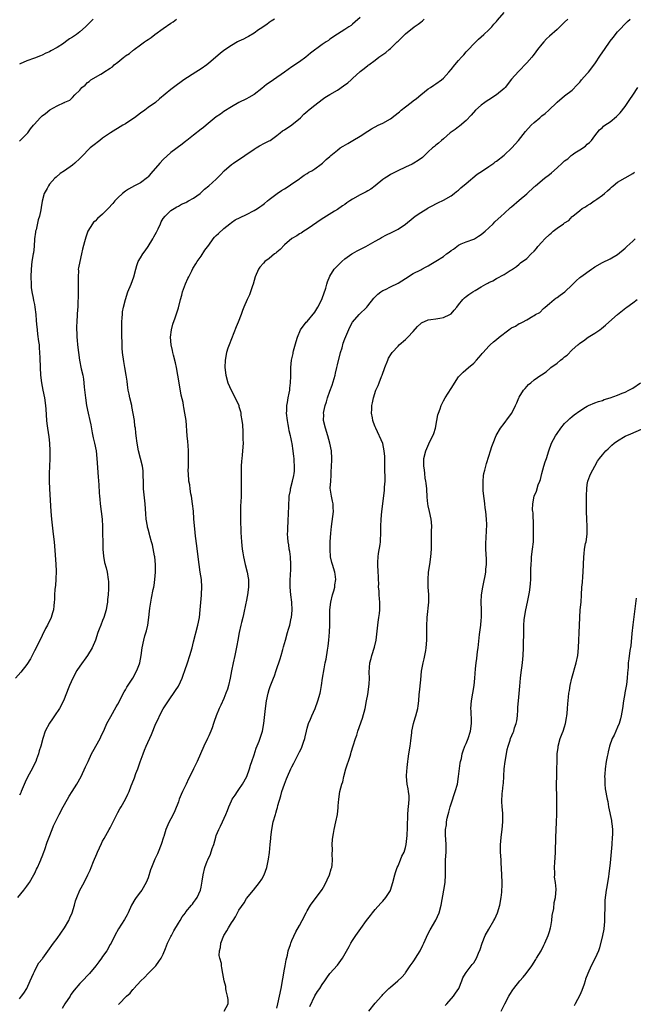
# Model space of a CAD drawing. Units: inches. Extents: x 2613000 to 2616000, y 1482000 to 1485000.
# Drawn here: x 2613871 to 2614033, y 1482391 to 1482651 of the extents above; entities that cross this region are included whole.
import ezdxf

# ---------------------------------------------------------------- set-up
doc = ezdxf.new("R2010")
doc.units = ezdxf.units.IN
doc.header["$MEASUREMENT"] = 0
doc.layers.add('LD26131482_10ft', color=111, linetype='Continuous')

msp = doc.modelspace()

# ---------------------------------------------------------------- linework, layer by layer
at = {"layer": 'LD26131482_10ft'}
for points, elevation in [([(2613871, 1482392.32), (2613871.58, 1482393), (2613872.2, 1482393.8), (2613873, 1482394.97), (2613873.87, 1482397), (2613874.71, 1482399), (2613875, 1482399.52), (2613875.68, 1482401), (2613876.17, 1482401.83), (2613877, 1482402.78), (2613877.09, 1482402.91), (2613877.19, 1482403), (2613879, 1482405.5), (2613879.61, 1482406.39), (2613880, 1482407), (2613881, 1482408.24), (2613882.91, 1482411), (2613884.04, 1482413), (2613884.33, 1482413.67), (2613884.96, 1482415), (2613885.58, 1482417), (2613885.87, 1482418.13), (2613886.17, 1482419), (2613887, 1482420.98), (2613888.08, 1482423), (2613889.11, 1482425), (2613889.7, 1482426.3), (2613889.94, 1482427), (2613890.57, 1482428.57), (2613891.45, 1482430.55), (2613891.63, 1482431), (2613892.16, 1482432.16), (2613892.66, 1482433.34), (2613893, 1482433.96), (2613893.36, 1482434.64), (2613894.75, 1482437), (2613895, 1482437.47), (2613895.48, 1482438.52), (2613896.73, 1482441), (2613897, 1482441.45), (2613897.56, 1482442.44), (2613897.91, 1482443), (2613899.07, 1482445), (2613899.67, 1482446.33), (2613899.96, 1482447), (2613900.55, 1482448.55), (2613900.81, 1482449.19), (2613901.37, 1482450.63), (2613901.79, 1482451.79), (2613902.27, 1482453), (2613902.91, 1482454.91), (2613903.66, 1482457), (2613904.07, 1482457.93), (2613904.52, 1482459), (2613905.91, 1482462.09), (2613907.06, 1482465), (2613907.71, 1482466.29), (2613908.02, 1482467), (2613909, 1482468.87), (2613910.38, 1482471), (2613912.28, 1482473.72), (2613913, 1482474.83), (2613913.09, 1482475), (2613914, 1482477), (2613914.28, 1482477.72), (2613914.73, 1482479), (2613915.4, 1482481), (2613916.04, 1482483), (2613916.62, 1482485), (2613917, 1482486.53), (2613918.17, 1482491), (2613918.56, 1482493), (2613918.78, 1482495), (2613919.14, 1482498.86), (2613919.13, 1482499.13), (2613919.18, 1482501), (2613919.06, 1482503), (2613918.79, 1482505), (2613918.49, 1482507), (2613918.23, 1482509), (2613917.9, 1482511.9), (2613917.54, 1482514.46), (2613917.45, 1482515.45), (2613917.25, 1482517.25), (2613917.11, 1482519), (2613917.09, 1482519.09), (2613916.95, 1482521.05), (2613916.77, 1482523), (2613916.48, 1482525), (2613916.33, 1482525.67), (2613916.12, 1482527), (2613916, 1482528), (2613915.8, 1482529), (2613915.63, 1482531), (2613915.61, 1482531.61), (2613915.63, 1482533), (2613915.7, 1482534.3), (2613915.7, 1482537), (2613915.58, 1482538.42), (2613915.52, 1482539.52), (2613915.35, 1482541), (2613915.01, 1482545), (2613914.74, 1482547), (2613914.44, 1482548.44), (2613914.37, 1482549), (2613914.22, 1482549.78), (2613913.73, 1482551.73), (2613913.18, 1482555), (2613912.88, 1482557), (2613912.5, 1482559), (2613912.24, 1482560.24), (2613911.68, 1482562.32), (2613911.54, 1482563), (2613911.47, 1482563.47), (2613911.1, 1482565), (2613910.94, 1482567), (2613911.19, 1482569), (2613911.56, 1482570.44), (2613912.17, 1482572.17), (2613912.58, 1482573.42), (2613913, 1482574.82), (2613913.53, 1482577), (2613913.87, 1482578.13), (2613914.09, 1482579), (2613914.86, 1482581.14), (2613915.48, 1482582.52), (2613915.72, 1482583), (2613916.55, 1482584.55), (2613916.85, 1482585.15), (2613917.6, 1482586.4), (2613918, 1482587), (2613919, 1482588.43), (2613919.99, 1482590.01), (2613921, 1482591.36), (2613922.19, 1482593), (2613922.56, 1482593.44), (2613923, 1482593.85), (2613923.56, 1482594.44), (2613925, 1482595.72), (2613926.57, 1482597), (2613927, 1482597.34), (2613928, 1482597.99), (2613929.34, 1482598.66), (2613931, 1482599.45), (2613933, 1482600.48), (2613933.85, 1482601), (2613934.52, 1482601.48), (2613935, 1482601.79), (2613935.7, 1482602.3), (2613936.52, 1482603), (2613937, 1482603.39), (2613939.11, 1482605), (2613940.24, 1482605.76), (2613941, 1482606.21), (2613942.26, 1482607), (2613943, 1482607.52), (2613945, 1482608.88), (2613945.2, 1482609), (2613946.22, 1482609.78), (2613947, 1482610.25), (2613947.43, 1482610.57), (2613948.26, 1482611), (2613949, 1482611.47), (2613950.69, 1482612.69), (2613951.09, 1482613), (2613952.06, 1482613.94), (2613953, 1482614.74), (2613953.28, 1482615), (2613955, 1482616.46), (2613955.73, 1482617), (2613956.5, 1482617.5), (2613957.78, 1482618.22), (2613959.04, 1482618.96), (2613961, 1482620.16), (2613963, 1482621.47), (2613963.97, 1482622.03), (2613965.78, 1482623), (2613967, 1482623.56), (2613969, 1482624.74), (2613970.29, 1482625.71), (2613971, 1482626.29), (2613971.41, 1482626.59), (2613971.88, 1482627), (2613973, 1482627.89), (2613974.47, 1482629), (2613975, 1482629.43), (2613975.89, 1482630.11), (2613977, 1482631.08), (2613979, 1482632.6), (2613979.62, 1482633), (2613980.42, 1482633.58), (2613981, 1482633.96), (2613982.48, 1482635), (2613983, 1482635.46), (2613984.4, 1482637), (2613985, 1482637.69), (2613985.99, 1482639), (2613987, 1482640.14), (2613987.74, 1482641), (2613988.36, 1482641.64), (2613989, 1482642.39), (2613989.31, 1482642.69), (2613989.58, 1482643), (2613991, 1482644.47), (2613991.53, 1482645), (2613992.29, 1482645.71), (2613993, 1482646.35), (2613993.67, 1482647), (2613995, 1482648.21), (2613995.77, 1482649), (2613996.3, 1482649.7), (2613997, 1482650.41), (2613997.26, 1482650.74), (2613999, 1482652.75)], 9860), ([(2613938.34, 1482651), (2613937.48, 1482650.52), (2613937, 1482650.14), (2613936.35, 1482649.65), (2613935.38, 1482649), (2613935, 1482648.72), (2613934.17, 1482648.17), (2613933, 1482647.35), (2613931.52, 1482646.48), (2613931, 1482646.21), (2613930.23, 1482645.77), (2613929, 1482645.19), (2613928.64, 1482645), (2613927, 1482644.07), (2613925, 1482642.77), (2613924.01, 1482641.99), (2613921, 1482639.37), (2613920.54, 1482639), (2613919, 1482637.92), (2613917.59, 1482637), (2613914.48, 1482635), (2613911.75, 1482633), (2613911, 1482632.43), (2613908.05, 1482629.95), (2613906.98, 1482629), (2613905, 1482627.65), (2613904.12, 1482627), (2613903, 1482626.23), (2613901.41, 1482625), (2613901, 1482624.72), (2613899, 1482623.41), (2613898.29, 1482623), (2613895.06, 1482621), (2613893, 1482619.56), (2613892.22, 1482619), (2613890.4, 1482617.6), (2613889.73, 1482617), (2613887.38, 1482614.62), (2613887, 1482614.22), (2613885.68, 1482613), (2613885, 1482612.46), (2613882.9, 1482611), (2613881.77, 1482610.23), (2613880.69, 1482609.31), (2613880.38, 1482609), (2613879, 1482607.42), (2613878.67, 1482607), (2613878.31, 1482606.31), (2613877.58, 1482605), (2613877.02, 1482602.98), (2613876.73, 1482601.27), (2613876.65, 1482600.66), (2613876.31, 1482599), (2613876, 1482598), (2613875.4, 1482595.4), (2613875.29, 1482595), (2613875.25, 1482594.75), (2613875.03, 1482593), (2613874.88, 1482591), (2613874.69, 1482589.31), (2613874.67, 1482589), (2613874.33, 1482587), (2613874.09, 1482585), (2613874.06, 1482583), (2613874.12, 1482581), (2613874.16, 1482580.16), (2613874.28, 1482579), (2613874.63, 1482577.37), (2613874.75, 1482576.75), (2613875, 1482575.66), (2613875.13, 1482575), (2613875.34, 1482573), (2613875.43, 1482571.43), (2613875.54, 1482570.46), (2613875.67, 1482569), (2613875.81, 1482567.81), (2613876.08, 1482565.92), (2613876.19, 1482565), (2613876.24, 1482564.24), (2613876.35, 1482563), (2613876.4, 1482561.6), (2613876.46, 1482559), (2613876.61, 1482557), (2613876.89, 1482555), (2613877.23, 1482553), (2613877.6, 1482551), (2613877.89, 1482549), (2613877.99, 1482547.99), (2613878.21, 1482545), (2613878.27, 1482544.27), (2613878.42, 1482543), (2613878.74, 1482540.74), (2613878.93, 1482539), (2613879.07, 1482537), (2613879.08, 1482534.92), (2613878.91, 1482531), (2613878.88, 1482529), (2613878.95, 1482526.95), (2613879.3, 1482521), (2613879.47, 1482519), (2613879.97, 1482515), (2613880.16, 1482513), (2613880.46, 1482509.54), (2613880.65, 1482507), (2613880.7, 1482505.3), (2613880.62, 1482503), (2613880.51, 1482501.49), (2613880.38, 1482500.38), (2613880.31, 1482499), (2613880.29, 1482497.71), (2613880.23, 1482497), (2613880.11, 1482496.11), (2613880.02, 1482495), (2613879.79, 1482494.21), (2613879.4, 1482493), (2613878.44, 1482491), (2613877.93, 1482490.07), (2613877, 1482488.23), (2613875.95, 1482486.05), (2613875, 1482484.18), (2613873.96, 1482482.04), (2613873, 1482480.58), (2613871.43, 1482478.57), (2613870.02, 1482477)], 9890), ([(2613870.64, 1482419), (2613872.16, 1482421), (2613873, 1482422.06), (2613873.39, 1482422.61), (2613873.65, 1482423), (2613874.84, 1482425), (2613875, 1482425.33), (2613875.51, 1482426.49), (2613875.76, 1482427), (2613876.41, 1482428.41), (2613876.65, 1482429), (2613876.74, 1482429.26), (2613877, 1482429.84), (2613877.45, 1482431), (2613877.71, 1482431.71), (2613878.33, 1482433.67), (2613878.83, 1482435), (2613879.62, 1482437), (2613880.04, 1482437.96), (2613881.52, 1482441), (2613882.55, 1482443), (2613883.69, 1482445), (2613884.19, 1482445.81), (2613884.97, 1482447), (2613886.18, 1482449), (2613887.28, 1482451), (2613888.49, 1482453.51), (2613889.15, 1482455), (2613890.06, 1482457), (2613890.38, 1482457.62), (2613892.33, 1482461), (2613892.56, 1482461.44), (2613893.49, 1482463.49), (2613894.13, 1482465), (2613894.41, 1482465.59), (2613895.12, 1482466.88), (2613896.6, 1482469.4), (2613897, 1482470.14), (2613898.65, 1482473.35), (2613899, 1482473.89), (2613899.41, 1482474.59), (2613901, 1482477.01), (2613902.06, 1482479), (2613902.74, 1482480.74), (2613902.83, 1482481), (2613903.17, 1482483), (2613903.42, 1482485), (2613903.84, 1482487), (2613904.15, 1482488.15), (2613904.54, 1482489.46), (2613904.89, 1482491), (2613905.18, 1482493), (2613905.33, 1482494.67), (2613905.46, 1482495.46), (2613905.68, 1482497), (2613905.94, 1482498.06), (2613906.38, 1482500.38), (2613906.53, 1482501), (2613906.59, 1482501.41), (2613906.78, 1482503), (2613906.92, 1482505), (2613906.95, 1482507), (2613906.79, 1482509), (2613906.71, 1482509.29), (2613906.16, 1482512.16), (2613905.87, 1482513), (2613905.44, 1482514.56), (2613905.35, 1482515), (2613905, 1482516.33), (2613904.88, 1482516.88), (2613904.85, 1482517.15), (2613904.53, 1482519), (2613904.36, 1482520.36), (2613904.29, 1482521.71), (2613904.19, 1482523), (2613903.81, 1482527), (2613903.81, 1482527.81), (2613903.75, 1482529), (2613903.71, 1482530.29), (2613903.74, 1482531), (2613903.69, 1482531.69), (2613903.52, 1482533), (2613903.02, 1482535), (2613902.49, 1482537), (2613902.11, 1482539), (2613901.88, 1482541), (2613901.77, 1482541.77), (2613901.65, 1482543), (2613901.53, 1482543.53), (2613901.37, 1482545), (2613901.09, 1482546.91), (2613900.72, 1482548.72), (2613900.68, 1482549), (2613900.18, 1482551), (2613899.99, 1482551.99), (2613899.75, 1482553), (2613899.54, 1482554.46), (2613899.43, 1482555.43), (2613899.23, 1482557), (2613898.89, 1482559), (2613898.58, 1482560.58), (2613898.23, 1482563), (2613898.13, 1482564.13), (2613898.11, 1482565), (2613898.13, 1482565.87), (2613898.09, 1482567), (2613898.08, 1482569), (2613898.06, 1482569.94), (2613898.09, 1482571), (2613898.19, 1482572.19), (2613898.2, 1482573), (2613898.27, 1482573.73), (2613898.49, 1482575), (2613898.99, 1482577), (2613899.69, 1482579), (2613900.5, 1482581), (2613901.21, 1482583), (2613901.74, 1482585), (2613902.02, 1482585.98), (2613902.41, 1482587), (2613903, 1482587.95), (2613903.62, 1482589), (2613904.19, 1482589.81), (2613905.05, 1482590.95), (2613906.26, 1482593), (2613906.51, 1482593.49), (2613907.22, 1482594.78), (2613907.64, 1482595.64), (2613908.27, 1482597), (2613908.47, 1482597.53), (2613909, 1482598.38), (2613909.47, 1482599), (2613911, 1482600.48), (2613911.89, 1482601), (2613912.58, 1482601.42), (2613913, 1482601.62), (2613913.85, 1482602.15), (2613915, 1482602.62), (2613915.22, 1482602.78), (2613915.67, 1482603), (2613917, 1482603.79), (2613918.77, 1482605), (2613919, 1482605.2), (2613919.88, 1482606.12), (2613921.05, 1482607), (2613923, 1482608.8), (2613924.09, 1482609.91), (2613925.08, 1482611), (2613927, 1482612.63), (2613927.52, 1482613), (2613930.59, 1482615), (2613933, 1482616.67), (2613933.57, 1482617), (2613934.45, 1482617.55), (2613935.75, 1482618.25), (2613937, 1482618.88), (2613937.2, 1482619), (2613939, 1482620.28), (2613939.91, 1482621), (2613940.5, 1482621.5), (2613941, 1482621.8), (2613943, 1482623.11), (2613945.28, 1482625), (2613946.09, 1482625.91), (2613947.17, 1482626.83), (2613947.4, 1482627), (2613949, 1482628.32), (2613951, 1482629.79), (2613951.71, 1482630.29), (2613953, 1482631.13), (2613955, 1482632.31), (2613956.62, 1482633.38), (2613957.77, 1482634.23), (2613958.63, 1482635), (2613959, 1482635.36), (2613961, 1482637.2), (2613962.05, 1482637.95), (2613963, 1482638.75), (2613963.15, 1482638.85), (2613963.33, 1482639), (2613965, 1482640.22), (2613965.96, 1482641), (2613967.76, 1482642.24), (2613968.63, 1482643), (2613969, 1482643.3), (2613970.8, 1482645), (2613971, 1482645.21), (2613971.94, 1482646.06), (2613972.8, 1482647), (2613973, 1482647.19), (2613975.28, 1482649), (2613976.32, 1482649.68), (2613977, 1482650.24), (2613977.43, 1482650.57), (2613977.9, 1482651)], 9870), ([(2613961, 1482651.43), (2613959.65, 1482650.35), (2613959, 1482649.69), (2613958.61, 1482649.39), (2613958.01, 1482649), (2613957, 1482648.28), (2613955, 1482647.05), (2613953, 1482645.74), (2613952.61, 1482645.39), (2613952.06, 1482645), (2613951, 1482644.34), (2613947.92, 1482642.08), (2613946.62, 1482641), (2613945, 1482639.77), (2613943, 1482638.43), (2613941, 1482637.05), (2613938.14, 1482635), (2613937, 1482634.24), (2613936.24, 1482633.76), (2613935, 1482632.7), (2613933, 1482631.11), (2613931.64, 1482630.36), (2613931, 1482629.96), (2613929, 1482628.97), (2613927, 1482627.86), (2613925, 1482626.61), (2613924.08, 1482625.92), (2613923, 1482625.19), (2613920.3, 1482623), (2613919.61, 1482622.39), (2613919, 1482621.99), (2613917, 1482620.37), (2613915.27, 1482619), (2613915, 1482618.77), (2613914.01, 1482617.99), (2613911, 1482615.78), (2613909, 1482613.94), (2613908.12, 1482613), (2613905.76, 1482610.24), (2613905, 1482609.37), (2613904.82, 1482609.18), (2613903, 1482607.79), (2613901.44, 1482607), (2613899.85, 1482606.15), (2613899, 1482605.6), (2613898.22, 1482605), (2613897, 1482603.85), (2613896.2, 1482603), (2613895.65, 1482602.35), (2613894.45, 1482601), (2613893, 1482599.54), (2613891.64, 1482598.36), (2613891, 1482597.71), (2613890.61, 1482597.39), (2613890.28, 1482597), (2613889.06, 1482595), (2613888.52, 1482593.48), (2613888.21, 1482592.21), (2613887.68, 1482590.32), (2613887.4, 1482589), (2613886.93, 1482587), (2613886.62, 1482585.38), (2613886.57, 1482585), (2613886.58, 1482584.58), (2613886.5, 1482583), (2613886.52, 1482582.52), (2613886.54, 1482581), (2613886.5, 1482577.5), (2613886.45, 1482576.45), (2613886.42, 1482575), (2613886.37, 1482574.37), (2613886.3, 1482573), (2613886.15, 1482571), (2613886.1, 1482569.9), (2613886.1, 1482569), (2613886.16, 1482568.16), (2613886.19, 1482567), (2613886.27, 1482566.27), (2613886.38, 1482565), (2613886.61, 1482563), (2613886.89, 1482561), (2613887.36, 1482558.64), (2613887.72, 1482557), (2613887.91, 1482555.91), (2613888.02, 1482555), (2613888.13, 1482553.87), (2613888.46, 1482551), (2613888.74, 1482549), (2613889.14, 1482547), (2613889.62, 1482545), (2613889.85, 1482543.85), (2613890.26, 1482541.74), (2613890.46, 1482540.46), (2613890.84, 1482539), (2613891.27, 1482537), (2613891.5, 1482535), (2613891.82, 1482530.18), (2613891.99, 1482527.99), (2613892.1, 1482525.9), (2613892.17, 1482525), (2613892.26, 1482524.26), (2613892.36, 1482523), (2613892.63, 1482521), (2613892.87, 1482519), (2613892.96, 1482517), (2613893.05, 1482511.05), (2613893.2, 1482509.2), (2613893.51, 1482507.51), (2613893.91, 1482506.09), (2613894.17, 1482505), (2613894.47, 1482503), (2613894.5, 1482502.5), (2613894.5, 1482501), (2613894.53, 1482500.53), (2613894.43, 1482499), (2613894.28, 1482497.72), (2613894.27, 1482497), (2613894.12, 1482496.12), (2613893.91, 1482495), (2613893.28, 1482493), (2613893, 1482492.23), (2613892.48, 1482491), (2613892.11, 1482489.89), (2613891.76, 1482489), (2613891.11, 1482487), (2613890.19, 1482485), (2613889.03, 1482482.97), (2613887, 1482480.18), (2613886.21, 1482479), (2613885.11, 1482477), (2613884.21, 1482475), (2613883.88, 1482474.12), (2613883.42, 1482473), (2613882.65, 1482471), (2613881.64, 1482469), (2613880.27, 1482467), (2613879.74, 1482466.26), (2613878.94, 1482465.06), (2613877.85, 1482463), (2613877.16, 1482461), (2613876.65, 1482459), (2613876.22, 1482457.78), (2613876.06, 1482457), (2613875.55, 1482455.55), (2613875.33, 1482455), (2613874.54, 1482453.46), (2613874.36, 1482453), (2613873.27, 1482451), (2613872.54, 1482449.46), (2613871.52, 1482447), (2613871.35, 1482446.65), (2613871, 1482446.03)], 9880), ([(2613890.53, 1482651), (2613888.5, 1482649), (2613887, 1482647.66), (2613886.08, 1482647), (2613885, 1482646.27), (2613884.21, 1482645.79), (2613883.17, 1482645), (2613882.62, 1482644.62), (2613881, 1482643.56), (2613879.35, 1482642.65), (2613879, 1482642.41), (2613877.99, 1482642.01), (2613877, 1482641.51), (2613876.62, 1482641.38), (2613875, 1482640.72), (2613873, 1482640), (2613871.23, 1482639.23), (2613871, 1482639.12)], 9910), ([(2613871, 1482618.79), (2613871.24, 1482619), (2613873, 1482620.75), (2613873.24, 1482621), (2613873.97, 1482622.03), (2613874.77, 1482623), (2613875, 1482623.31), (2613876.51, 1482625), (2613877, 1482625.51), (2613877.9, 1482626.1), (2613879.07, 1482627.07), (2613881, 1482628.14), (2613882.83, 1482629), (2613882.96, 1482629.04), (2613883, 1482629.08), (2613884.35, 1482629.65), (2613885, 1482630.32), (2613885.62, 1482631), (2613887, 1482632.29), (2613887.52, 1482633), (2613888.38, 1482633.62), (2613889, 1482634.26), (2613889.42, 1482634.58), (2613889.89, 1482635), (2613892.54, 1482636.54), (2613893, 1482636.77), (2613893.31, 1482637), (2613895, 1482638.05), (2613895.56, 1482638.44), (2613896.06, 1482639), (2613897, 1482639.7), (2613898.56, 1482641), (2613898.83, 1482641.17), (2613899, 1482641.32), (2613900.07, 1482641.93), (2613901, 1482642.79), (2613901.14, 1482642.86), (2613901.28, 1482643), (2613903, 1482644.21), (2613904.02, 1482645), (2613904.61, 1482645.39), (2613905, 1482645.67), (2613905.8, 1482646.2), (2613906.77, 1482647), (2613909, 1482648.54), (2613911, 1482649.95), (2613911.65, 1482650.35), (2613912.47, 1482651)], 9900), ([(2614015.88, 1482651), (2614015, 1482650.19), (2614013.78, 1482649), (2614013, 1482648.32), (2614011, 1482646.5), (2614010.21, 1482645.79), (2614009.49, 1482645), (2614009, 1482644.42), (2614007.88, 1482643), (2614007, 1482641.79), (2614006.64, 1482641.36), (2614006.37, 1482641), (2614005, 1482639.48), (2614002.79, 1482637.21), (2614001, 1482635.14), (2613999.29, 1482633), (2613999, 1482632.71), (2613997, 1482631.03), (2613995, 1482629.7), (2613994.56, 1482629.44), (2613993.91, 1482629), (2613993, 1482628.27), (2613991.5, 1482627), (2613990.33, 1482625.67), (2613989, 1482624.3), (2613987.22, 1482622.78), (2613987, 1482622.63), (2613986.09, 1482621.91), (2613984.81, 1482621), (2613983, 1482619.42), (2613982.48, 1482619), (2613981.7, 1482618.3), (2613981, 1482617.75), (2613980.62, 1482617.38), (2613980.15, 1482617), (2613979, 1482616.01), (2613977.99, 1482615), (2613977.47, 1482614.53), (2613976.34, 1482613.66), (2613975.21, 1482613), (2613974.76, 1482612.76), (2613973, 1482611.89), (2613970.94, 1482610.94), (2613969, 1482609.96), (2613968.44, 1482609.56), (2613967.52, 1482609), (2613967, 1482608.64), (2613965, 1482607.02), (2613963.85, 1482606.15), (2613963, 1482605.72), (2613962.56, 1482605.44), (2613961, 1482604.61), (2613959, 1482603.44), (2613958.29, 1482603), (2613957.53, 1482602.47), (2613957, 1482602.08), (2613956.32, 1482601.68), (2613955, 1482600.72), (2613954.27, 1482600.27), (2613951.42, 1482598.58), (2613951, 1482598.27), (2613947, 1482595.54), (2613946.14, 1482595), (2613945.46, 1482594.54), (2613945, 1482594.29), (2613944.24, 1482593.76), (2613943, 1482593.06), (2613941, 1482591.4), (2613939.85, 1482590.15), (2613939, 1482589.46), (2613938.76, 1482589.24), (2613938.42, 1482589), (2613937, 1482587.84), (2613935.84, 1482587), (2613935.44, 1482586.56), (2613934.52, 1482585.48), (2613934.19, 1482585), (2613933.32, 1482583), (2613932.74, 1482581), (2613932.57, 1482580.57), (2613932.06, 1482579), (2613931.77, 1482578.23), (2613931.15, 1482577), (2613930.31, 1482575), (2613929.94, 1482574.06), (2613929.56, 1482573), (2613928.76, 1482571), (2613928.23, 1482569.77), (2613926.38, 1482565), (2613926.09, 1482564.09), (2613925.72, 1482563), (2613925.33, 1482561), (2613925.28, 1482559), (2613925.54, 1482557), (2613926.05, 1482555), (2613926.92, 1482553), (2613927.98, 1482551), (2613928.92, 1482549), (2613929, 1482548.76), (2613929.38, 1482547.38), (2613929.46, 1482547), (2613929.53, 1482546.47), (2613929.77, 1482545), (2613929.89, 1482543.89), (2613930.01, 1482541.99), (2613930.06, 1482541), (2613930.06, 1482540.06), (2613930.09, 1482539), (2613929.96, 1482537), (2613929.85, 1482535.85), (2613929.74, 1482535), (2613929.68, 1482534.32), (2613929.59, 1482533), (2613929.55, 1482531.55), (2613929.55, 1482529.55), (2613929.59, 1482529), (2613929.57, 1482527.57), (2613929.61, 1482527), (2613929.55, 1482525), (2613929.48, 1482523.48), (2613929.39, 1482522.61), (2613929.36, 1482521), (2613929.37, 1482519.37), (2613929.36, 1482519), (2613929.47, 1482515.47), (2613929.64, 1482513), (2613929.87, 1482511), (2613930.06, 1482510.06), (2613930.21, 1482509), (2613930.65, 1482507), (2613931.16, 1482505), (2613931.46, 1482503.46), (2613931.51, 1482503), (2613931.51, 1482502.49), (2613931.54, 1482501), (2613931.27, 1482499), (2613930.87, 1482497.13), (2613930.82, 1482496.82), (2613930.22, 1482493.78), (2613930.03, 1482493), (2613929.64, 1482491.64), (2613929.5, 1482491), (2613929.01, 1482489.01), (2613928.66, 1482487), (2613928.43, 1482485.57), (2613927.92, 1482483), (2613927.48, 1482481), (2613927.05, 1482478.95), (2613926.67, 1482477), (2613926.2, 1482475), (2613925.93, 1482474.07), (2613925.55, 1482473), (2613925, 1482471.64), (2613924.18, 1482469.82), (2613923.8, 1482469), (2613923, 1482467.03), (2613922.46, 1482465.54), (2613922.29, 1482465), (2613921.88, 1482463.88), (2613921.55, 1482463), (2613921, 1482461.7), (2613920.68, 1482461), (2613919.74, 1482459), (2613917.93, 1482455), (2613917.01, 1482453), (2613916.03, 1482451), (2613915.66, 1482450.34), (2613915.05, 1482449), (2613914.09, 1482447), (2613913.75, 1482446.25), (2613913.24, 1482445), (2613913, 1482444.29), (2613912.08, 1482441.92), (2613911.62, 1482441), (2613911, 1482439.82), (2613910.53, 1482439), (2613910.21, 1482438.22), (2613909.65, 1482437), (2613909.12, 1482435.12), (2613909.06, 1482434.94), (2613908.48, 1482433), (2613907.67, 1482431), (2613907.44, 1482430.56), (2613906.82, 1482429.18), (2613905.89, 1482427), (2613905.64, 1482426.36), (2613905, 1482424.22), (2613904.51, 1482423), (2613903.37, 1482421), (2613903, 1482420.54), (2613901.85, 1482419), (2613901.46, 1482418.54), (2613900.6, 1482417), (2613899.7, 1482415), (2613899.5, 1482414.5), (2613898.81, 1482413.19), (2613897.21, 1482410.79), (2613896.21, 1482409), (2613895.22, 1482407), (2613895, 1482406.59), (2613894.08, 1482405), (2613893, 1482403.44), (2613892.71, 1482403), (2613891.96, 1482402.04), (2613891.18, 1482401), (2613889.51, 1482399), (2613889.26, 1482398.74), (2613887.69, 1482397), (2613887, 1482396.29), (2613885.45, 1482394.55), (2613884.61, 1482393.39), (2613884.38, 1482393), (2613883, 1482390.93), (2613882.3, 1482389.7)], 9850), ([(2613897.19, 1482390.81), (2613897.32, 1482391), (2613899.31, 1482393), (2613900.24, 1482393.76), (2613901, 1482394.74), (2613901.13, 1482394.87), (2613901.21, 1482395), (2613903.08, 1482397), (2613904.06, 1482397.94), (2613905.06, 1482399), (2613907.01, 1482401), (2613907.86, 1482402.14), (2613908.48, 1482403), (2613909, 1482404.11), (2613909.6, 1482405.6), (2613910.11, 1482407), (2613911, 1482408.7), (2613911.14, 1482409), (2613911.79, 1482410.21), (2613913, 1482412.29), (2613913.46, 1482413), (2613914.04, 1482413.96), (2613914.84, 1482415), (2613915, 1482415.24), (2613916.46, 1482417), (2613916.69, 1482417.31), (2613917, 1482417.69), (2613917.55, 1482418.45), (2613917.93, 1482419), (2613918.82, 1482421), (2613919, 1482421.73), (2613919.2, 1482422.8), (2613919.32, 1482423.32), (2613919.55, 1482425), (2613920, 1482427), (2613920.63, 1482428.63), (2613920.79, 1482429), (2613921.51, 1482430.49), (2613921.95, 1482431.95), (2613922.32, 1482433), (2613922.87, 1482435), (2613923, 1482435.38), (2613923.64, 1482437), (2613924.1, 1482437.9), (2613924.63, 1482439), (2613925.56, 1482441), (2613925.97, 1482442.03), (2613926.32, 1482443), (2613927, 1482444.57), (2613927.22, 1482445), (2613927.97, 1482446.03), (2613928.6, 1482447), (2613929, 1482447.54), (2613929.97, 1482449), (2613931.04, 1482450.96), (2613931.77, 1482453), (2613932.01, 1482453.99), (2613932.42, 1482455), (2613933, 1482456.68), (2613933.55, 1482458.45), (2613934.29, 1482460.29), (2613935.21, 1482463), (2613935.6, 1482465), (2613936, 1482469), (2613936.29, 1482471), (2613936.71, 1482473), (2613937, 1482474.01), (2613937.25, 1482474.75), (2613938.13, 1482477), (2613938.39, 1482477.61), (2613938.86, 1482479), (2613939.88, 1482482.12), (2613940.12, 1482483), (2613940.58, 1482484.58), (2613940.79, 1482485.21), (2613941.3, 1482487), (2613941.86, 1482489), (2613942.09, 1482489.91), (2613942.4, 1482491), (2613942.79, 1482492.79), (2613942.83, 1482493), (2613943.03, 1482494.97), (2613942.94, 1482497), (2613942.7, 1482499), (2613942.52, 1482501), (2613942.52, 1482502.52), (2613942.63, 1482504.63), (2613942.71, 1482505.29), (2613942.73, 1482507), (2613942.58, 1482509), (2613942.4, 1482510.4), (2613942.29, 1482511), (2613942.16, 1482512.16), (2613942, 1482513), (2613941.87, 1482514.13), (2613941.85, 1482515), (2613941.9, 1482515.9), (2613941.87, 1482517), (2613941.96, 1482517.96), (2613942.11, 1482521), (2613942.14, 1482521.86), (2613942.15, 1482523), (2613942.24, 1482524.24), (2613942.27, 1482525), (2613942.57, 1482526.57), (2613942.6, 1482527), (2613943.17, 1482529), (2613943.47, 1482530.53), (2613943.62, 1482531), (2613943.65, 1482531.65), (2613943.7, 1482533), (2613943.6, 1482534.4), (2613943.55, 1482535), (2613943.48, 1482535.48), (2613943.35, 1482537), (2613943.08, 1482538.92), (2613943, 1482539.29), (2613942.66, 1482540.66), (2613942.62, 1482541), (2613942.29, 1482542.29), (2613942.18, 1482543), (2613941.95, 1482543.95), (2613941.8, 1482545), (2613941.55, 1482547), (2613941.61, 1482547.61), (2613941.61, 1482549), (2613941.81, 1482549.81), (2613942, 1482551), (2613942.28, 1482552.28), (2613942.39, 1482553), (2613942.42, 1482553.58), (2613942.62, 1482555), (2613942.7, 1482556.7), (2613942.67, 1482559), (2613942.84, 1482561), (2613943.28, 1482562.72), (2613943.31, 1482563), (2613943.41, 1482563.41), (2613944.14, 1482565.86), (2613944.43, 1482567), (2613945.28, 1482569), (2613946.78, 1482571), (2613947, 1482571.21), (2613949, 1482573.67), (2613949.83, 1482575), (2613950.88, 1482577), (2613951, 1482577.29), (2613951.95, 1482579.95), (2613952.23, 1482581), (2613952.35, 1482581.65), (2613953, 1482583.16), (2613954.17, 1482585), (2613954.56, 1482585.44), (2613956.15, 1482587), (2613957, 1482587.7), (2613958.81, 1482589), (2613959, 1482589.13), (2613960.2, 1482589.8), (2613962.49, 1482591), (2613965, 1482592.42), (2613966.07, 1482593), (2613966.65, 1482593.34), (2613967.96, 1482594.04), (2613969.3, 1482594.7), (2613970, 1482595), (2613971, 1482595.56), (2613973, 1482596.88), (2613975, 1482598.56), (2613975.56, 1482599), (2613977, 1482599.98), (2613978.89, 1482601.11), (2613979, 1482601.19), (2613980.23, 1482601.77), (2613981, 1482602.24), (2613981.52, 1482602.48), (2613983, 1482603.22), (2613985, 1482604.34), (2613985.86, 1482605), (2613986.49, 1482605.51), (2613987, 1482605.9), (2613987.56, 1482606.44), (2613989, 1482607.66), (2613991.93, 1482610.07), (2613993.3, 1482611), (2613995, 1482612.12), (2613996.27, 1482613), (2613996.69, 1482613.31), (2613997, 1482613.51), (2613999, 1482615.1), (2614001.08, 1482617), (2614001.97, 1482618.03), (2614002.85, 1482619), (2614004.66, 1482621.34), (2614006.16, 1482623), (2614007, 1482623.75), (2614008.43, 1482625), (2614009, 1482625.47), (2614009.89, 1482626.11), (2614010.85, 1482627), (2614012.91, 1482629), (2614013, 1482629.11), (2614015, 1482630.81), (2614017, 1482632.26), (2614018.32, 1482633.68), (2614019, 1482634.36), (2614019.27, 1482634.73), (2614019.49, 1482635), (2614021, 1482636.66), (2614021.28, 1482637), (2614023, 1482639.25), (2614024.48, 1482641.52), (2614025.54, 1482643), (2614027, 1482645.19), (2614027.79, 1482646.21), (2614029, 1482647.7), (2614031.62, 1482650.38), (2614032.31, 1482651)], 9840), ([(2613925.05, 1482389), (2613926.11, 1482391), (2613926.11, 1482392.11), (2613926.01, 1482393), (2613925.62, 1482394.38), (2613925.55, 1482395), (2613925.55, 1482395.55), (2613925.06, 1482397), (2613924.73, 1482399), (2613924.45, 1482400.45), (2613924.38, 1482401), (2613924.35, 1482401.65), (2613923.97, 1482403), (2613923.73, 1482403.73), (2613923.86, 1482405), (2613924.15, 1482405.85), (2613924.17, 1482407), (2613924.97, 1482409), (2613925.8, 1482410.2), (2613926.21, 1482411), (2613927, 1482412.33), (2613927.43, 1482413), (2613928.08, 1482413.92), (2613928.63, 1482415), (2613929, 1482415.66), (2613930.33, 1482417.67), (2613931, 1482418.76), (2613932.85, 1482421), (2613934.45, 1482423), (2613935, 1482423.85), (2613935.62, 1482425), (2613936, 1482426), (2613936.36, 1482427), (2613936.82, 1482429.18), (2613937.05, 1482430.95), (2613937.27, 1482433), (2613937.41, 1482434.59), (2613937.43, 1482435), (2613937.64, 1482437), (2613938.04, 1482439), (2613938.61, 1482441), (2613938.71, 1482441.29), (2613939, 1482442.31), (2613939.18, 1482442.82), (2613939.3, 1482443.3), (2613940.09, 1482445.91), (2613940.35, 1482447), (2613941, 1482449), (2613941.58, 1482450.42), (2613941.81, 1482451), (2613942.72, 1482453), (2613943, 1482453.57), (2613943.5, 1482454.5), (2613944.48, 1482456.48), (2613944.84, 1482457.16), (2613945, 1482457.52), (2613945.52, 1482458.48), (2613945.72, 1482459), (2613946.03, 1482460.03), (2613946.39, 1482461), (2613946.52, 1482461.48), (2613946.81, 1482463), (2613947, 1482463.74), (2613947.37, 1482465), (2613947.86, 1482466.14), (2613948.2, 1482467), (2613949.1, 1482469), (2613949.84, 1482471), (2613950.43, 1482473), (2613950.53, 1482473.47), (2613950.82, 1482475), (2613951.09, 1482477), (2613951.48, 1482479.48), (2613951.78, 1482481), (2613952.01, 1482481.99), (2613952.39, 1482484.39), (2613952.57, 1482485.43), (2613952.75, 1482487), (2613952.91, 1482489.09), (2613952.97, 1482491), (2613953, 1482495), (2613953.23, 1482497), (2613953.72, 1482499), (2613954.03, 1482500.03), (2613954.28, 1482501), (2613954.34, 1482501.66), (2613954.6, 1482503), (2613954.44, 1482504.44), (2613954.34, 1482505), (2613953.69, 1482507), (2613953.56, 1482507.56), (2613953.19, 1482509), (2613953.05, 1482510.95), (2613953.12, 1482513), (2613953.24, 1482515.24), (2613953.42, 1482517), (2613953.65, 1482518.35), (2613953.99, 1482521), (2613953.91, 1482522.09), (2613953.87, 1482523), (2613953.72, 1482523.72), (2613953.4, 1482525), (2613953.12, 1482527.12), (2613953.23, 1482529), (2613953.37, 1482530.63), (2613953.35, 1482531.35), (2613953.49, 1482534.51), (2613953.49, 1482535), (2613953.4, 1482537), (2613953.03, 1482539.03), (2613952.46, 1482541), (2613951.81, 1482543), (2613951.36, 1482545), (2613951.37, 1482546.63), (2613951.36, 1482547), (2613951.42, 1482547.42), (2613951.74, 1482549), (2613952.08, 1482549.92), (2613952.37, 1482551), (2613953, 1482552.78), (2613953.63, 1482554.37), (2613954.13, 1482556.13), (2613954.39, 1482557), (2613954.5, 1482557.5), (2613954.86, 1482559), (2613955, 1482559.69), (2613955.83, 1482563), (2613956.21, 1482564.21), (2613956.56, 1482565.44), (2613957, 1482566.61), (2613958.32, 1482569.68), (2613959.02, 1482570.98), (2613960.78, 1482573), (2613962.75, 1482575), (2613963, 1482575.29), (2613964.63, 1482577.37), (2613965, 1482577.71), (2613965.63, 1482578.37), (2613966.49, 1482579), (2613967, 1482579.35), (2613967.66, 1482579.66), (2613969, 1482580.36), (2613971, 1482581.3), (2613973, 1482582.5), (2613975, 1482583.82), (2613977, 1482584.86), (2613977.3, 1482585), (2613978.4, 1482585.6), (2613979, 1482585.88), (2613979.69, 1482586.31), (2613981, 1482587.07), (2613983, 1482588.38), (2613983.82, 1482589), (2613984.51, 1482589.49), (2613985, 1482589.89), (2613985.68, 1482590.32), (2613987, 1482591.35), (2613987.66, 1482591.66), (2613989, 1482592.25), (2613991, 1482592.88), (2613991.2, 1482593), (2613992.26, 1482593.74), (2613993, 1482594.11), (2613993.45, 1482594.55), (2613994.03, 1482595), (2613995, 1482595.9), (2613996.13, 1482597), (2613996.54, 1482597.46), (2613998.24, 1482599), (2613999, 1482599.67), (2614000.74, 1482601.26), (2614001, 1482601.46), (2614003, 1482603.18), (2614005, 1482604.92), (2614007, 1482606.73), (2614007.15, 1482606.85), (2614007.32, 1482607), (2614009.73, 1482609), (2614011, 1482610.02), (2614011.57, 1482610.43), (2614013, 1482611.76), (2614014.38, 1482613), (2614015, 1482613.62), (2614015.85, 1482614.15), (2614016.73, 1482615), (2614017, 1482615.22), (2614017.69, 1482615.69), (2614019, 1482616.49), (2614020.53, 1482617.47), (2614021, 1482617.98), (2614021.55, 1482618.45), (2614022.06, 1482619), (2614023, 1482620.19), (2614023.58, 1482621), (2614024.25, 1482621.75), (2614025, 1482622.43), (2614025.27, 1482622.73), (2614025.62, 1482623), (2614027, 1482623.9), (2614028.71, 1482625.29), (2614029, 1482625.54), (2614029.7, 1482626.3), (2614031, 1482628), (2614031.72, 1482629), (2614032.23, 1482629.77), (2614033, 1482630.99), (2614034.33, 1482633)], 9830), ([(2613939, 1482389.77), (2613939.28, 1482391), (2613939.71, 1482393), (2613940.1, 1482395), (2613941, 1482400.11), (2613941.17, 1482401), (2613941.43, 1482402.57), (2613941.79, 1482403.79), (2613942.02, 1482405), (2613942.6, 1482406.6), (2613942.7, 1482407), (2613943, 1482407.68), (2613944.06, 1482409.94), (2613945, 1482411.63), (2613945.68, 1482413), (2613946.72, 1482415), (2613947, 1482415.48), (2613947.93, 1482417), (2613948.35, 1482417.65), (2613949.24, 1482418.76), (2613951, 1482421.15), (2613951.65, 1482422.35), (2613952.88, 1482425), (2613953.36, 1482426.64), (2613953.5, 1482427), (2613953.6, 1482427.6), (2613953.71, 1482429), (2613953.62, 1482430.38), (2613953.7, 1482431.7), (2613953.62, 1482433), (2613953.66, 1482434.34), (2613953.75, 1482435), (2613953.96, 1482435.96), (2613954.14, 1482437), (2613954.61, 1482439), (2613954.98, 1482441), (2613955.19, 1482442.81), (2613955.21, 1482443.21), (2613955.36, 1482445), (2613955.68, 1482447), (2613956.19, 1482449), (2613956.39, 1482449.61), (2613956.72, 1482451), (2613957.26, 1482453), (2613958.35, 1482456.35), (2613958.53, 1482457), (2613958.61, 1482457.39), (2613959.13, 1482459.13), (2613959.74, 1482461), (2613960.11, 1482461.89), (2613960.38, 1482463), (2613961.59, 1482466.41), (2613962.3, 1482469), (2613962.71, 1482471), (2613963, 1482472.64), (2613963.35, 1482475.35), (2613963.44, 1482477), (2613963.41, 1482478.59), (2613963.57, 1482481), (2613963.87, 1482482.13), (2613964.09, 1482483), (2613964.83, 1482485.17), (2613965.23, 1482487), (2613965.67, 1482491), (2613965.78, 1482491.78), (2613965.98, 1482493), (2613966.09, 1482494.09), (2613966.21, 1482495), (2613966.21, 1482497), (2613966.11, 1482497.89), (2613966.02, 1482499), (2613966, 1482500), (2613965.87, 1482501), (2613965.94, 1482501.94), (2613965.82, 1482503), (2613965.88, 1482503.88), (2613965.76, 1482505), (2613965.66, 1482507), (2613965.65, 1482507.65), (2613965.75, 1482509), (2613965.87, 1482509.87), (2613966.26, 1482512.27), (2613966.37, 1482513), (2613966.38, 1482513.62), (2613966.46, 1482515), (2613966.44, 1482517), (2613966.53, 1482519), (2613966.74, 1482521), (2613967.45, 1482526.55), (2613967.44, 1482527.44), (2613967.57, 1482529), (2613967.61, 1482530.39), (2613967.52, 1482531.52), (2613967.53, 1482534.47), (2613967.48, 1482535.48), (2613967.38, 1482537), (2613967, 1482538.94), (2613965.12, 1482543), (2613965, 1482543.36), (2613964.52, 1482544.52), (2613964.36, 1482545), (2613964.25, 1482545.75), (2613964.03, 1482547), (2613964.05, 1482548.05), (2613964.11, 1482549), (2613964.28, 1482549.72), (2613964.51, 1482551), (2613965.18, 1482553), (2613965.74, 1482554.26), (2613965.99, 1482555), (2613966.61, 1482556.61), (2613966.78, 1482557), (2613967.51, 1482559), (2613968.29, 1482561), (2613968.52, 1482561.48), (2613969.25, 1482562.75), (2613969.42, 1482563), (2613971, 1482564.68), (2613971.34, 1482565), (2613973, 1482566.42), (2613973.62, 1482567), (2613975, 1482568.5), (2613976.15, 1482569.85), (2613977, 1482570.63), (2613977.21, 1482570.79), (2613979, 1482571.61), (2613979.67, 1482571.67), (2613981, 1482571.9), (2613982.05, 1482572.05), (2613983, 1482572.23), (2613984.65, 1482573), (2613984.86, 1482573.14), (2613985, 1482573.24), (2613985.84, 1482574.16), (2613986.56, 1482575), (2613987, 1482575.59), (2613988.15, 1482577), (2613988.56, 1482577.44), (2613989, 1482577.79), (2613989.71, 1482578.29), (2613990.78, 1482579), (2613991.36, 1482579.36), (2613993, 1482580.29), (2613994.2, 1482581), (2613994.72, 1482581.28), (2613995, 1482581.46), (2613996.06, 1482581.94), (2613997, 1482582.54), (2613999, 1482583.59), (2614000.61, 1482584.61), (2614001, 1482584.82), (2614002.28, 1482585.72), (2614003, 1482586.31), (2614003.35, 1482586.65), (2614005, 1482587.85), (2614006.19, 1482589), (2614007, 1482589.76), (2614007.59, 1482590.41), (2614007.96, 1482591), (2614009, 1482592.12), (2614009.75, 1482593), (2614011, 1482594.17), (2614011.48, 1482594.52), (2614011.95, 1482595), (2614013, 1482595.78), (2614014.71, 1482597), (2614015, 1482597.23), (2614016.14, 1482597.86), (2614017, 1482598.87), (2614017.08, 1482598.92), (2614017.15, 1482599), (2614019, 1482600.49), (2614019.67, 1482601), (2614020.54, 1482601.46), (2614021, 1482601.77), (2614021.79, 1482602.21), (2614022.8, 1482603), (2614023, 1482603.12), (2614023.49, 1482603.49), (2614025, 1482604.56), (2614025.51, 1482605), (2614026.36, 1482605.64), (2614027, 1482606.34), (2614027.39, 1482606.61), (2614027.82, 1482607), (2614029, 1482607.93), (2614033, 1482610.27), (2614033.42, 1482610.58)], 9820), ([(2613947.73, 1482390.27), (2613949, 1482393.06), (2613949.77, 1482394.23), (2613950.33, 1482395), (2613951, 1482396.05), (2613951.66, 1482397), (2613952.17, 1482397.83), (2613953.04, 1482398.96), (2613955, 1482401.14), (2613956.36, 1482403), (2613958.07, 1482406.07), (2613958.54, 1482407), (2613959, 1482407.72), (2613959.85, 1482409), (2613961.14, 1482410.86), (2613962.68, 1482413), (2613963, 1482413.44), (2613963.7, 1482414.3), (2613964.24, 1482415), (2613965, 1482415.89), (2613966.49, 1482417.51), (2613967, 1482418.04), (2613967.8, 1482419), (2613969, 1482420.9), (2613969.05, 1482421), (2613969.66, 1482423), (2613970.18, 1482425), (2613970.36, 1482425.64), (2613970.82, 1482427), (2613971, 1482427.41), (2613971.65, 1482429), (2613972.03, 1482429.97), (2613972.6, 1482431), (2613973, 1482432.24), (2613973.15, 1482433), (2613973.4, 1482435.4), (2613973.53, 1482437.53), (2613973.55, 1482439), (2613973.58, 1482439.58), (2613973.6, 1482441), (2613973.7, 1482442.3), (2613973.86, 1482443.86), (2613973.94, 1482445), (2613973.91, 1482445.91), (2613973.81, 1482447), (2613973.71, 1482447.71), (2613973.45, 1482449), (2613973.26, 1482451), (2613973.26, 1482451.26), (2613973.39, 1482453.39), (2613973.56, 1482455), (2613973.65, 1482455.65), (2613973.85, 1482457), (2613974.2, 1482459), (2613974.39, 1482460.39), (2613974.66, 1482462.66), (2613974.69, 1482463), (2613975.1, 1482465), (2613975.49, 1482466.51), (2613975.69, 1482467), (2613975.95, 1482467.95), (2613976.21, 1482469), (2613976.32, 1482469.68), (2613976.48, 1482471), (2613976.62, 1482472.62), (2613976.72, 1482473.28), (2613977, 1482476.53), (2613977.21, 1482478.79), (2613977.61, 1482481), (2613977.9, 1482482.1), (2613978.08, 1482483), (2613978.31, 1482484.31), (2613978.46, 1482485), (2613978.63, 1482487), (2613978.65, 1482488.65), (2613978.61, 1482489.39), (2613978.63, 1482491), (2613978.73, 1482492.73), (2613978.72, 1482493), (2613979.12, 1482497), (2613979.13, 1482498.87), (2613979.1, 1482499.1), (2613978.98, 1482500.98), (2613978.93, 1482503), (2613979.07, 1482505), (2613979.37, 1482507), (2613979.7, 1482509), (2613979.87, 1482511), (2613979.87, 1482511.87), (2613979.81, 1482514.19), (2613979.83, 1482515), (2613979.89, 1482515.89), (2613979.91, 1482517), (2613979.82, 1482518.18), (2613979.78, 1482519), (2613979.35, 1482521), (2613979, 1482522.48), (2613978.92, 1482523), (2613978.74, 1482524.74), (2613978.59, 1482527), (2613978.47, 1482528.47), (2613978.37, 1482529), (2613978.18, 1482529.82), (2613978.05, 1482531), (2613977.99, 1482531.99), (2613977.81, 1482533), (2613977.82, 1482534.18), (2613977.86, 1482535), (2613978.34, 1482537), (2613979.18, 1482538.82), (2613979.44, 1482539.44), (2613980.21, 1482541), (2613980.43, 1482541.57), (2613980.89, 1482543), (2613981.29, 1482545), (2613981.52, 1482546.48), (2613981.68, 1482547), (2613982.1, 1482548.1), (2613982.38, 1482549), (2613983, 1482550.2), (2613983.44, 1482551), (2613985, 1482553.5), (2613987, 1482556.54), (2613988.18, 1482557.82), (2613989.62, 1482559), (2613991, 1482560.21), (2613991.73, 1482561), (2613992.32, 1482561.68), (2613993, 1482562.4), (2613993.26, 1482562.74), (2613993.48, 1482563), (2613995, 1482564.64), (2613995.31, 1482565), (2613996.22, 1482565.78), (2613997, 1482566.41), (2613997.68, 1482567), (2614000.29, 1482569), (2614000.72, 1482569.28), (2614001, 1482569.5), (2614002.04, 1482569.96), (2614003, 1482570.63), (2614003.31, 1482570.69), (2614003.84, 1482571), (2614005, 1482571.57), (2614006.6, 1482572.6), (2614007, 1482572.78), (2614007.3, 1482573), (2614008.42, 1482573.58), (2614009.41, 1482574.59), (2614009.86, 1482575), (2614011, 1482575.89), (2614012.25, 1482577), (2614012.7, 1482577.3), (2614013, 1482577.48), (2614013.86, 1482578.14), (2614015.02, 1482578.98), (2614017, 1482580.83), (2614018.09, 1482581.91), (2614019, 1482582.75), (2614019.32, 1482583), (2614022.1, 1482585), (2614022.66, 1482585.34), (2614023, 1482585.58), (2614025, 1482586.76), (2614027, 1482587.72), (2614029, 1482588.9), (2614031, 1482590.57), (2614031.44, 1482591), (2614033, 1482592.37), (2614033.65, 1482593)], 9810), ([(2613963.33, 1482389), (2613965, 1482391.13), (2613966.65, 1482393), (2613966.82, 1482393.18), (2613967, 1482393.4), (2613967.82, 1482394.18), (2613968.59, 1482395), (2613969, 1482395.36), (2613970.97, 1482397.03), (2613972.04, 1482397.96), (2613972.85, 1482399), (2613973, 1482399.16), (2613974.25, 1482401), (2613975, 1482402.04), (2613975.39, 1482402.61), (2613975.61, 1482403), (2613976.87, 1482405), (2613977.56, 1482406.44), (2613977.85, 1482407), (2613978.56, 1482408.56), (2613978.82, 1482409.18), (2613979.5, 1482410.5), (2613980.96, 1482413.04), (2613981.85, 1482415), (2613982.4, 1482417), (2613983.13, 1482421), (2613983.42, 1482423), (2613983.51, 1482425), (2613983.51, 1482427.51), (2613983.56, 1482429), (2613983.68, 1482431), (2613983.69, 1482431.69), (2613983.7, 1482433), (2613983.64, 1482434.36), (2613983.53, 1482435.53), (2613983.56, 1482437), (2613983.77, 1482438.23), (2613983.82, 1482439), (2613984.01, 1482440.01), (2613984.24, 1482441), (2613984.39, 1482441.61), (2613984.75, 1482443), (2613985, 1482443.81), (2613986.13, 1482447), (2613986.69, 1482449), (2613987.01, 1482451.01), (2613987.45, 1482454.55), (2613987.55, 1482455), (2613987.73, 1482455.73), (2613987.98, 1482457), (2613988.22, 1482457.78), (2613988.68, 1482459), (2613989, 1482459.74), (2613989.51, 1482461), (2613990.14, 1482463), (2613990.4, 1482465), (2613990.41, 1482465.59), (2613990.28, 1482468.28), (2613990.27, 1482469), (2613990.41, 1482471), (2613991.14, 1482475), (2613991.32, 1482477), (2613991.48, 1482479.48), (2613991.64, 1482481), (2613991.83, 1482482.17), (2613992.03, 1482484.03), (2613992.16, 1482485), (2613992.53, 1482488.53), (2613992.87, 1482491), (2613993, 1482492.29), (2613993.06, 1482493), (2613993.06, 1482495.06), (2613992.98, 1482497.02), (2613993.06, 1482499), (2613993.37, 1482501), (2613993.64, 1482502.36), (2613994.01, 1482504.01), (2613994.17, 1482505), (2613994.22, 1482505.78), (2613994.37, 1482507), (2613994.36, 1482508.36), (2613994.28, 1482509.72), (2613994.24, 1482511), (2613994.24, 1482513), (2613994.3, 1482513.7), (2613994.36, 1482516.36), (2613994.42, 1482517), (2613994.43, 1482517.57), (2613994.37, 1482519), (2613994.17, 1482521), (2613994.03, 1482521.97), (2613993.92, 1482523), (2613993.85, 1482523.85), (2613993.67, 1482525), (2613993.5, 1482526.5), (2613993.48, 1482527), (2613993.45, 1482529), (2613993.6, 1482530.4), (2613993.68, 1482531), (2613993.91, 1482531.91), (2613994.16, 1482533), (2613994.34, 1482533.66), (2613995, 1482535.64), (2613995.44, 1482537), (2613995.8, 1482538.2), (2613996.1, 1482539), (2613996.95, 1482541.05), (2613998.09, 1482543), (2613999, 1482544.24), (2614000.21, 1482545.79), (2614001.05, 1482547), (2614002.04, 1482549), (2614002.34, 1482549.66), (2614002.88, 1482551), (2614003, 1482551.22), (2614004.17, 1482553), (2614004.56, 1482553.44), (2614005, 1482553.99), (2614005.5, 1482554.5), (2614006.06, 1482555), (2614007, 1482555.75), (2614008.71, 1482557), (2614008.9, 1482557.1), (2614010.1, 1482557.9), (2614011.19, 1482558.81), (2614011.37, 1482559), (2614013, 1482560.21), (2614013.93, 1482561), (2614014.57, 1482561.43), (2614015, 1482561.88), (2614015.69, 1482562.31), (2614017, 1482563.66), (2614018.52, 1482565), (2614018.79, 1482565.21), (2614019, 1482565.43), (2614019.95, 1482566.05), (2614021.22, 1482567), (2614023, 1482568.05), (2614024.31, 1482569), (2614024.72, 1482569.28), (2614025.84, 1482570.16), (2614026.72, 1482571), (2614028.99, 1482572.99), (2614031.2, 1482574.8), (2614031.4, 1482575), (2614033, 1482576.11), (2614034.18, 1482577)], 9800), ([(2613983.45, 1482390.55), (2613983.87, 1482391), (2613985.66, 1482393), (2613986.22, 1482393.78), (2613987.03, 1482395), (2613987.86, 1482397), (2613988.16, 1482397.84), (2613988.83, 1482399), (2613989, 1482399.26), (2613990.63, 1482401.37), (2613991, 1482401.81), (2613991.77, 1482403), (2613992.3, 1482404.3), (2613992.73, 1482405.27), (2613993.23, 1482407), (2613994.05, 1482409), (2613995, 1482410.72), (2613996.35, 1482413), (2613996.57, 1482413.43), (2613997.29, 1482415), (2613997.91, 1482417), (2613998.26, 1482419), (2613998.42, 1482420.42), (2613998.52, 1482422.52), (2613998.52, 1482423), (2613998.45, 1482425), (2613998.29, 1482428.29), (2613998.22, 1482429), (2613998.07, 1482431), (2613998.03, 1482432.03), (2613998.06, 1482433), (2613998.18, 1482433.82), (2613998.25, 1482435), (2613998.52, 1482437), (2613998.72, 1482439), (2613998.66, 1482441.34), (2613998.49, 1482443), (2613998.41, 1482444.41), (2613998.51, 1482446.51), (2613998.58, 1482447), (2613998.76, 1482448.76), (2613998.82, 1482449.18), (2613999.03, 1482453), (2613999.28, 1482455), (2613999.63, 1482457), (2613999.85, 1482458.15), (2614000.06, 1482459), (2614000.59, 1482460.59), (2614000.71, 1482461), (2614001.41, 1482462.59), (2614001.56, 1482463), (2614001.81, 1482463.81), (2614002.23, 1482465), (2614002.34, 1482465.66), (2614002.55, 1482467), (2614002.65, 1482468.65), (2614002.68, 1482469.32), (2614002.8, 1482471), (2614003.16, 1482474.84), (2614003.38, 1482477), (2614003.55, 1482478.45), (2614003.74, 1482479.74), (2614003.9, 1482481), (2614004.05, 1482483), (2614004.11, 1482485), (2614004.19, 1482489.81), (2614004.23, 1482491), (2614004.36, 1482492.36), (2614004.43, 1482493), (2614004.79, 1482495), (2614005.22, 1482497), (2614005.71, 1482499.71), (2614005.88, 1482501), (2614005.98, 1482501.98), (2614006.06, 1482503), (2614006.1, 1482504.1), (2614006.11, 1482505), (2614006.11, 1482505.89), (2614006.14, 1482507), (2614006.24, 1482508.24), (2614006.28, 1482509), (2614006.55, 1482511), (2614006.77, 1482513), (2614006.82, 1482515), (2614006.79, 1482516.79), (2614006.78, 1482517), (2614006.75, 1482518.75), (2614006.72, 1482519), (2614006.68, 1482520.68), (2614006.62, 1482521), (2614006.56, 1482521.44), (2614006.58, 1482523), (2614006.96, 1482525), (2614007.6, 1482526.4), (2614008.02, 1482528.02), (2614008.42, 1482529), (2614008.6, 1482529.4), (2614008.98, 1482531), (2614009.54, 1482533), (2614009.87, 1482534.13), (2614010.2, 1482535), (2614010.8, 1482537), (2614011.51, 1482539), (2614012.58, 1482541), (2614013, 1482541.63), (2614013.99, 1482543), (2614015, 1482544.24), (2614015.82, 1482545), (2614016.42, 1482545.58), (2614017, 1482546.04), (2614017.52, 1482546.48), (2614019, 1482547.61), (2614020.55, 1482548.55), (2614021, 1482548.84), (2614021.35, 1482549), (2614023, 1482549.66), (2614023.97, 1482550.03), (2614025, 1482550.35), (2614025.47, 1482550.53), (2614027.04, 1482551.04), (2614029, 1482551.75), (2614030.23, 1482552.23), (2614031, 1482552.54), (2614031.93, 1482553), (2614033, 1482553.6), (2614035.07, 1482555)], 9790), ([(2613998.22, 1482389), (2613999.22, 1482391), (2614000.26, 1482393), (2614000.54, 1482393.46), (2614001.32, 1482394.68), (2614001.56, 1482395), (2614003.15, 1482397), (2614004.02, 1482397.98), (2614004.84, 1482399), (2614006.32, 1482401), (2614007.36, 1482402.64), (2614007.62, 1482403), (2614008.8, 1482405), (2614009.52, 1482406.48), (2614009.8, 1482407), (2614010.65, 1482409), (2614011, 1482410.02), (2614011.28, 1482411), (2614011.35, 1482411.35), (2614011.64, 1482413), (2614011.74, 1482414.26), (2614012.14, 1482416.14), (2614012.24, 1482417.76), (2614012.56, 1482419), (2614012.78, 1482421.22), (2614012.62, 1482423), (2614012.37, 1482424.37), (2614012.4, 1482425), (2614012.44, 1482425.56), (2614012.35, 1482427), (2614012.4, 1482428.4), (2614012.51, 1482429.49), (2614012.58, 1482431), (2614012.71, 1482435), (2614012.8, 1482436.8), (2614012.89, 1482439), (2614012.94, 1482440.94), (2614012.98, 1482443), (2614012.97, 1482445.03), (2614012.87, 1482449.13), (2614012.91, 1482451), (2614012.98, 1482452.98), (2614013.01, 1482455.01), (2614013.08, 1482457), (2614013.31, 1482458.69), (2614013.34, 1482459), (2614013.84, 1482461), (2614014.38, 1482462.38), (2614014.58, 1482463), (2614015, 1482464.15), (2614015.28, 1482465), (2614015.49, 1482466.51), (2614015.6, 1482467), (2614015.68, 1482467.68), (2614015.73, 1482469), (2614015.81, 1482470.19), (2614015.99, 1482471.99), (2614016.13, 1482473), (2614016.29, 1482473.71), (2614016.5, 1482475), (2614016.94, 1482476.94), (2614018.07, 1482481), (2614018.51, 1482483), (2614018.71, 1482485), (2614018.93, 1482491), (2614019.02, 1482493), (2614019.15, 1482495), (2614019.34, 1482497), (2614019.48, 1482499), (2614019.59, 1482501), (2614019.72, 1482502.28), (2614019.82, 1482503.82), (2614019.94, 1482505), (2614020.04, 1482509), (2614020.16, 1482509.84), (2614020.28, 1482511), (2614020.56, 1482512.56), (2614020.66, 1482513), (2614020.94, 1482515), (2614020.99, 1482517), (2614020.88, 1482519), (2614020.8, 1482521), (2614020.81, 1482524.81), (2614020.8, 1482525.2), (2614020.85, 1482527), (2614021, 1482528.09), (2614021.15, 1482529), (2614021.63, 1482530.37), (2614021.92, 1482531), (2614022.98, 1482533), (2614023.73, 1482534.27), (2614024.2, 1482535), (2614025, 1482535.98), (2614025.9, 1482537), (2614026.47, 1482537.53), (2614027.51, 1482538.49), (2614028.13, 1482539), (2614029, 1482539.64), (2614031, 1482540.86), (2614032.47, 1482541.53), (2614035.3, 1482542.7)], 9780), ([(2614033.86, 1482498.14), (2614033.03, 1482491.03), (2614032.79, 1482488.79), (2614032.47, 1482485.53), (2614032.26, 1482484.26), (2614031.96, 1482482.04), (2614031.83, 1482481), (2614031.76, 1482479.76), (2614031.6, 1482478.4), (2614031.52, 1482477), (2614031.31, 1482475.31), (2614030.9, 1482473.1), (2614030.88, 1482472.88), (2614030.57, 1482471), (2614030.27, 1482469), (2614029.9, 1482467), (2614029.73, 1482466.27), (2614029.37, 1482465), (2614029, 1482464.01), (2614028.05, 1482461.95), (2614027.57, 1482461), (2614026.87, 1482459), (2614026.49, 1482457.51), (2614026.38, 1482457), (2614026.25, 1482456.25), (2614026, 1482455), (2614025.71, 1482453), (2614025.6, 1482451.6), (2614025.56, 1482451), (2614025.6, 1482450.4), (2614025.6, 1482449), (2614025.74, 1482447.74), (2614026.25, 1482445), (2614026.38, 1482444.38), (2614026.62, 1482443), (2614027.36, 1482439.36), (2614027.41, 1482439), (2614027.44, 1482438.56), (2614027.61, 1482437), (2614027.62, 1482435.62), (2614027.59, 1482435), (2614027.44, 1482433), (2614027, 1482428.18), (2614026.7, 1482425.3), (2614026.55, 1482424.55), (2614026.15, 1482421.85), (2614025.99, 1482421), (2614025.66, 1482418.34), (2614025.59, 1482417), (2614025.6, 1482415.6), (2614025.57, 1482415), (2614025.56, 1482414.44), (2614025.58, 1482413), (2614025.43, 1482411.43), (2614025.4, 1482411), (2614025.35, 1482410.65), (2614024.98, 1482409.02), (2614024.21, 1482405.79), (2614023.94, 1482405), (2614023.04, 1482403), (2614022.02, 1482401), (2614021.12, 1482399), (2614020.55, 1482397.45), (2614020.44, 1482397), (2614020.14, 1482396.14), (2614019.53, 1482394.47), (2614019, 1482393.27), (2614017.75, 1482391), (2614017.54, 1482390.46)], 9770)]:
    msp.add_lwpolyline(points, dxfattribs=dict(at, elevation=elevation))

doc.saveas('drawing.dxf')
